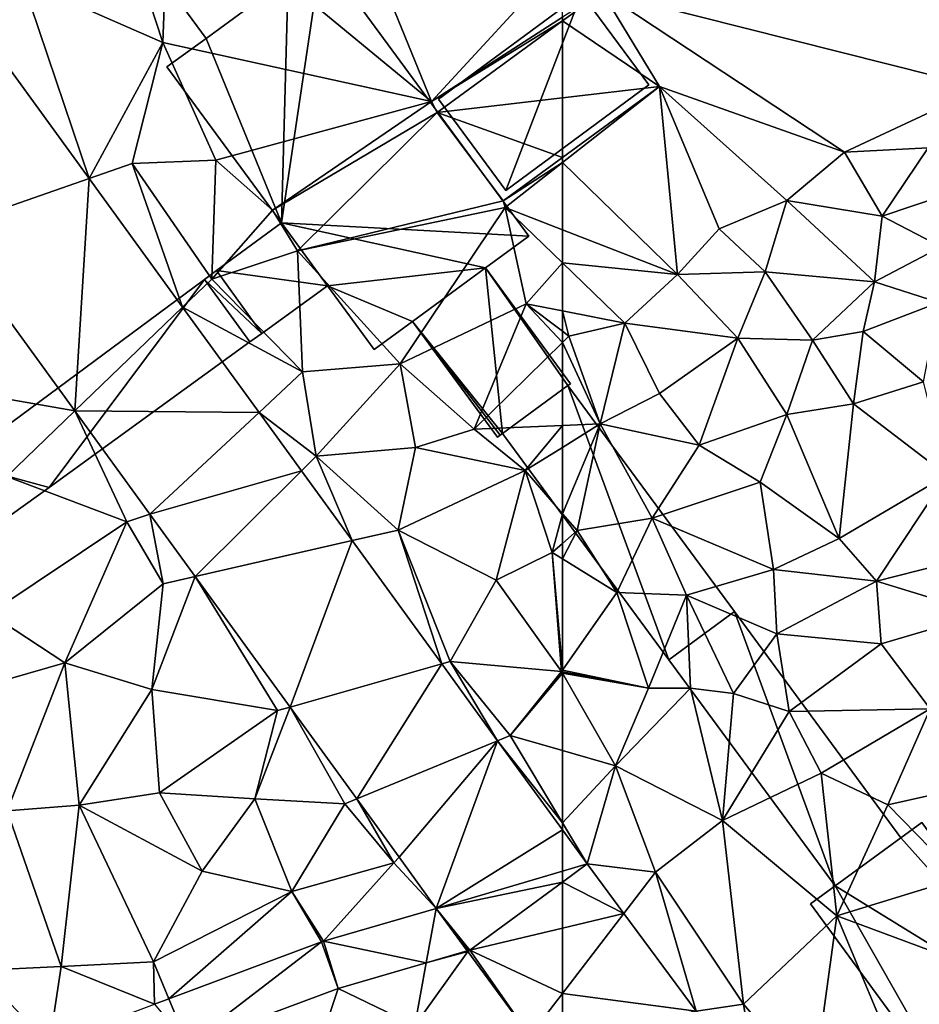
# Model space of a CAD drawing. Extents: x 2983 to 4000, y -3000 to -1995.
# Drawn here: x 3228 to 3264, y -2320 to -2280 of the extents above; entities that cross this region are included whole.
import ezdxf

# ---------------------------------------------------------------- set-up
doc = ezdxf.new("R2010")
doc.units = 0
doc.header["$MEASUREMENT"] = 0
for name, color, linetype in [('Bygninger_LOD3', 1, 'Continuous'), ('Terraen', 33, 'Continuous'), ('Terraen_vej', 33, 'Continuous')]:
    doc.layers.add(name, color=color, linetype=linetype)

# ---------------------------------------------------------------- blocks, each defined once
blk = doc.blocks.new('1km_6222_576_Flyttet_X-573000m_Y-6225000m_ACAD_1_FMEBLOCK45')
at = {"layer": 'Terraen_vej', "color": 251, "true_color": 0x555555}
for points in [[(37.415, 24.123, 1.779), (43.335, 26.183, 1.786), (38.215, 33.23, 1.741)], [(37.415, 24.123, 1.779), (42.758, 16.768, 1.804), (43.335, 26.183, 1.786)], [(42.758, 16.768, 1.804), (47.12, 20.972, 1.819), (43.335, 26.183, 1.786)], [(42.758, 16.768, 1.804), (50.217, 16.709, 1.847), (47.12, 20.972, 1.819)], [(50.217, 16.709, 1.847), (42.758, 16.768, 1.804), (45.792, 12.591, 1.819)], [(50.217, 16.709, 1.847), (45.792, 12.591, 1.819), (51.934, 14.345, 1.862)], [(47.633, 10.056, 1.828), (51.934, 14.345, 1.862), (45.792, 12.591, 1.819)], [(47.633, 10.056, 1.828), (53.991, 11.514, 1.88), (51.934, 14.345, 1.862)], [(51.47, 4.775, 1.846), (53.991, 11.514, 1.88), (47.633, 10.056, 1.828)], [(51.47, 4.775, 1.846), (57.616, 6.522, 1.912), (53.991, 11.514, 1.88)], [(54.175, 1.051, 1.859), (57.616, 6.522, 1.912), (51.47, 4.775, 1.846)], [(54.175, 1.051, 1.859), (59.876, 3.411, 1.932), (57.616, 6.522, 1.912)], [(59.876, 3.411, 1.932), (54.175, 1.051, 1.859), (55.886, -1.304, 1.867)], [(57.394, -3.38, 1.875), (59.876, 3.411, 1.932), (55.886, -1.304, 1.867)], [(57.394, -3.38, 1.875), (62.5, -0.2, 1.955), (59.876, 3.411, 1.932)], [(57.394, -3.38, 1.875), (62.5, -1.872, 1.949), (62.5, -0.2, 1.955)], [(57.394, -3.38, 1.875), (62.5, -2.313, 1.945), (62.5, -1.872, 1.949)], [(57.394, -3.38, 1.875), (58.755, -5.067, 1.876), (62.5, -2.313, 1.945)], [(58.755, -5.067, 1.876), (62.5, -4.18, 1.932), (62.5, -2.313, 1.945)], [(52.821, -4.71, 1.73), (56.989, -5.581, 1.833), (57.394, -3.38, 1.875)], [(57.394, -3.38, 1.875), (56.989, -5.581, 1.833), (58.643, -5.1, 1.875)], [(57.394, -3.38, 1.875), (58.69, -5.086, 1.875), (58.755, -5.067, 1.876)], [(57.394, -3.38, 1.875), (58.643, -5.1, 1.875), (58.69, -5.086, 1.875)], [(58.755, -5.067, 1.876), (62.5, -6.829, 1.945), (62.5, -4.18, 1.932)], [(52.75, -4.733, 1.728), (46.567, -7.046, 1.672), (47.337, -8.894, 1.672)], [(52.75, -4.733, 1.728), (47.337, -8.894, 1.672), (53.415, -6.62, 1.742)], [(52.75, -4.733, 1.728), (53.415, -6.62, 1.742), (52.821, -4.71, 1.73)], [(52.821, -4.71, 1.73), (53.415, -6.62, 1.742), (56.989, -5.581, 1.833)], [(58.69, -5.086, 1.875), (58.643, -5.1, 1.875), (58.653, -5.113, 1.875)], [(58.755, -5.067, 1.876), (58.667, -5.132, 1.875), (61.185, -8.541, 1.933)], [(58.755, -5.067, 1.876), (61.185, -8.541, 1.933), (62.5, -6.829, 1.945)], [(45.981, -7.266, 1.667), (47.337, -8.894, 1.672), (46.567, -7.046, 1.672)], [(61.185, -8.541, 1.933), (62.5, -8.346, 1.942), (62.5, -6.829, 1.945)]]:
    blk.add_polyline3d(points, close=True, dxfattribs=at)
blk = doc.blocks.new('1km_6222_576_Flyttet_X-573000m_Y-6225000m_ACAD_1_FMEBLOCK85')
at = {"layer": 'Terraen_vej', "color": 251, "true_color": 0x555555}
for points in [[(-61.5, -1.577, 1.963), (-62.5, -0.2, 1.955), (-62.5, -1.872, 1.949)], [(-60.013, -3.59, 1.968), (-61.5, -1.577, 1.963), (-62.5, -2.313, 1.945)], [(-62.5, -1.872, 1.949), (-62.5, -2.313, 1.945), (-61.5, -1.577, 1.963)], [(-62.5, -4.18, 1.932), (-60.013, -3.59, 1.968), (-62.5, -2.313, 1.945)], [(-57.092, -7.545, 1.978), (-60.013, -3.59, 1.968), (-62.5, -6.829, 1.945)], [(-62.5, -6.829, 1.945), (-60.013, -3.59, 1.968), (-62.5, -4.18, 1.932)], [(-62.5, -8.346, 1.942), (-57.092, -7.545, 1.978), (-62.5, -6.829, 1.945)]]:
    blk.add_polyline3d(points, close=True, dxfattribs=at)
blk = doc.blocks.new('1km_6222_576_Flyttet_X-573000m_Y-6225000m_ACAD_1_FMEBLOCK88')
at = {"layer": 'Terraen', "color": 9, "true_color": 0xbbbbbb}
for points in [[(57.197, 29.295, 3.04), (50.96, 44.6, 2.17), (46.57, 38.08, 1.73)], [(62.5, 35.072, 3.501), (50.96, 44.6, 2.17), (57.197, 29.295, 3.04)], [(46.57, 38.08, 1.73), (45.28, 34.88, 1.77), (46.32, 31.69, 1.72)], [(57.197, 29.295, 3.04), (46.57, 38.08, 1.73), (46.32, 31.69, 1.72)], [(40.64, 34.19, 1.68), (46.32, 31.69, 1.72), (45.28, 34.88, 1.77)], [(62.5, 35.072, 3.501), (57.197, 29.295, 3.04), (62.5, 32.71, 3.536)], [(43.335, 26.183, 1.786), (40.64, 34.19, 1.68), (38.215, 33.23, 1.741)], [(43.335, 26.183, 1.786), (46.32, 31.69, 1.72), (40.64, 34.19, 1.68)], [(62.5, 32.71, 3.536), (57.197, 29.295, 3.04), (62.5, 32.569, 4.016)], [(57.197, 29.295, 3.04), (57.43, 28.857, 5.055), (62.5, 32.569, 4.016)], [(62.5, 29.447, 4.129), (62.5, 32.569, 4.016), (57.43, 28.857, 5.055)], [(43.335, 26.183, 1.786), (45.08, 26.79, 1.75), (46.32, 31.69, 1.72)], [(46.32, 31.69, 1.72), (45.08, 26.79, 1.75), (48.47, 26.92, 1.9)], [(57.197, 29.295, 3.04), (46.32, 31.69, 1.72), (48.47, 26.92, 1.9)], [(57.197, 29.295, 3.04), (48.47, 26.92, 1.9), (50.76, 24.9, 1.92)], [(57.197, 29.295, 3.04), (50.76, 24.9, 1.92), (57.43, 28.857, 5.055)], [(62.5, 27.037, 4.445), (62.5, 29.447, 4.129), (57.43, 28.857, 5.055)], [(57.43, 28.857, 5.055), (50.76, 24.9, 1.92), (51.78, 23.25, 1.94)], [(60.1, 25.284, 5.077), (57.43, 28.857, 5.055), (51.78, 23.25, 1.94)], [(62.5, 27.037, 4.445), (57.43, 28.857, 5.055), (60.1, 25.284, 5.077)], [(43.335, 26.183, 1.786), (47.12, 20.972, 1.819), (45.08, 26.79, 1.75)], [(45.08, 26.79, 1.75), (48.3, 22.11, 1.81), (48.47, 26.92, 1.9)], [(47.12, 20.972, 1.819), (48.3, 22.11, 1.81), (45.08, 26.79, 1.75)], [(48.47, 26.92, 1.9), (48.3, 22.11, 1.81), (50.76, 24.9, 1.92)], [(62.5, 27.037, 4.445), (60.1, 25.284, 5.077), (62.5, 26.831, 3.369)], [(60.1, 25.284, 5.077), (60.178, 25.013, 3.344), (62.5, 26.831, 3.369)], [(62.5, 26.831, 3.369), (60.178, 25.013, 3.344), (62.5, 24.107, 3.06)], [(60.178, 25.013, 3.344), (60.1, 25.284, 5.077), (51.78, 23.25, 1.94)], [(50.76, 24.9, 1.92), (48.3, 22.11, 1.81), (51.78, 23.25, 1.94)], [(60.178, 25.013, 3.344), (51.78, 23.25, 1.94), (55.93, 18.68, 1.91)], [(60.178, 25.013, 3.344), (55.93, 18.68, 1.91), (61.03, 21.11, 2.57)], [(62.5, 22.767, 2.921), (60.178, 25.013, 3.344), (61.03, 21.11, 2.57)], [(62.5, 24.107, 3.06), (60.178, 25.013, 3.344), (62.5, 22.767, 2.921)], [(37.415, 24.123, 1.779), (36.26, 17.91, 1.7), (42.758, 16.768, 1.804)], [(51.98, 18.35, 1.86), (51.78, 23.25, 1.94), (48.3, 22.11, 1.81)], [(51.98, 18.35, 1.86), (55.93, 18.68, 1.91), (51.78, 23.25, 1.94)], [(62.5, 22.767, 2.921), (61.03, 21.11, 2.57), (62.5, 20.82, 2.53)], [(47.12, 20.972, 1.819), (51.98, 18.35, 1.86), (48.3, 22.11, 1.81)], [(47.12, 20.972, 1.819), (50.217, 16.709, 1.847), (51.98, 18.35, 1.86)], [(61.03, 21.11, 2.57), (55.93, 18.68, 1.91), (58.93, 16.03, 1.91)], [(62.5, 19.544, 2.497), (61.03, 21.11, 2.57), (58.93, 16.03, 1.91)], [(62.5, 19.544, 2.497), (62.5, 19.997, 2.545), (61.03, 21.11, 2.57)], [(62.5, 19.997, 2.545), (62.5, 20.82, 2.53), (61.03, 21.11, 2.57)], [(62.5, 16.177, 2.267), (62.5, 19.544, 2.497), (58.93, 16.03, 1.91)], [(50.217, 16.709, 1.847), (52.53, 14.94, 1.8), (51.98, 18.35, 1.86)], [(52.53, 14.94, 1.8), (55.93, 18.68, 1.91), (51.98, 18.35, 1.86)], [(52.53, 14.94, 1.8), (56.55, 15.28, 1.94), (55.93, 18.68, 1.91)], [(55.93, 18.68, 1.91), (56.55, 15.28, 1.94), (58.93, 16.03, 1.91)], [(42.758, 16.768, 1.804), (36.26, 17.91, 1.7), (40, 14.11, 1.74)], [(42.758, 16.768, 1.804), (40, 14.11, 1.74), (44.87, 12.27, 1.85)], [(42.758, 16.768, 1.804), (44.87, 12.27, 1.85), (45.792, 12.591, 1.819)], [(51.934, 14.345, 1.862), (52.53, 14.94, 1.8), (50.217, 16.709, 1.847)], [(58.93, 16.03, 1.91), (56.55, 15.28, 1.94), (60.99, 14.35, 2.62)], [(62.5, 16.177, 2.267), (58.93, 16.03, 1.91), (60.99, 14.35, 2.62)], [(62.5, 15.289, 2.521), (62.5, 16.177, 2.267), (60.99, 14.35, 2.62)], [(52.53, 14.94, 1.8), (55.85, 11.94, 1.88), (56.55, 15.28, 1.94)], [(56.55, 15.28, 1.94), (55.85, 11.94, 1.88), (60.99, 14.35, 2.62)], [(62.5, 12.603, 2.455), (62.5, 15.289, 2.521), (60.99, 14.35, 2.62)], [(53.991, 11.514, 1.88), (52.53, 14.94, 1.8), (51.934, 14.345, 1.862)], [(53.991, 11.514, 1.88), (55.85, 11.94, 1.88), (52.53, 14.94, 1.8)], [(44.87, 12.27, 1.85), (40, 14.11, 1.74), (39.31, 8.56, 1.67)], [(60.99, 14.35, 2.62), (55.85, 11.94, 1.88), (59.82, 9.91, 2)], [(60.99, 14.35, 2.62), (59.82, 9.91, 2), (62.08, 11.03, 2.01)], [(62.5, 12.603, 2.455), (60.99, 14.35, 2.62), (62.08, 11.03, 2.01)], [(45.792, 12.591, 1.819), (44.87, 12.27, 1.85), (46.34, 9.76, 1.87)], [(45.792, 12.591, 1.819), (46.34, 9.76, 1.87), (47.633, 10.056, 1.828)], [(62.5, 12.603, 2.455), (62.08, 11.03, 2.01), (62.5, 11.4, 2.168)], [(42.36, 6.56, 1.7), (44.87, 12.27, 1.85), (39.31, 8.56, 1.67)], [(42.36, 6.56, 1.7), (46.34, 9.76, 1.87), (44.87, 12.27, 1.85)], [(53.991, 11.514, 1.88), (57.616, 6.522, 1.912), (55.85, 11.94, 1.88)], [(57.96, 6.62, 1.83), (55.85, 11.94, 1.88), (57.616, 6.522, 1.912)], [(57.96, 6.62, 1.83), (59.82, 9.91, 2), (55.85, 11.94, 1.88)], [(62.5, 11.4, 2.168), (62.08, 11.03, 2.01), (62.5, 10.772, 2.121)], [(62.08, 11.03, 2.01), (59.82, 9.91, 2), (62.46, 6.21, 2.03)], [(62.5, 10.772, 2.121), (62.08, 11.03, 2.01), (62.5, 6.267, 2.042)], [(62.08, 11.03, 2.01), (62.46, 6.21, 2.03), (62.5, 6.267, 2.042)], [(47.633, 10.056, 1.828), (45.87, 5.48, 1.73), (50.96, 4.63, 1.85)], [(46.34, 9.76, 1.87), (45.87, 5.48, 1.73), (47.633, 10.056, 1.828)], [(51.47, 4.775, 1.846), (47.633, 10.056, 1.828), (50.96, 4.63, 1.85)], [(42.36, 6.56, 1.7), (45.87, 5.48, 1.73), (46.34, 9.76, 1.87)], [(57.96, 6.62, 1.83), (62.46, 6.21, 2.03), (59.82, 9.91, 2)], [(42.36, 6.56, 1.7), (39.31, 8.56, 1.67), (38.64, 5.5, 1.64)], [(42.36, 6.56, 1.7), (38.64, 5.5, 1.64), (40.02, 0.57, 1.65)], [(42.94, 0.8, 1.68), (42.36, 6.56, 1.7), (40.02, 0.57, 1.65)], [(42.94, 0.8, 1.68), (45.87, 5.48, 1.73), (42.36, 6.56, 1.7)], [(59.876, 3.411, 1.932), (57.96, 6.62, 1.83), (57.616, 6.522, 1.912)], [(57.96, 6.62, 1.83), (60.38, 3.62, 1.87), (62.46, 6.21, 2.03)], [(59.876, 3.411, 1.932), (60.38, 3.62, 1.87), (57.96, 6.62, 1.83)], [(62.5, 6.14, 2.03), (62.46, 6.21, 2.03), (60.38, 3.62, 1.87)], [(62.5, 3.009, 1.954), (62.5, 6.14, 2.03), (60.38, 3.62, 1.87)], [(62.5, 6.202, 2.031), (62.5, 6.267, 2.042), (62.46, 6.21, 2.03)], [(62.5, 6.14, 2.03), (62.5, 6.202, 2.031), (62.46, 6.21, 2.03)], [(42.94, 0.8, 1.68), (46.19, 1.3, 1.7), (45.87, 5.48, 1.73)], [(46.19, 1.3, 1.7), (50.96, 4.63, 1.85), (45.87, 5.48, 1.73)], [(50.04, 1.05, 1.72), (50.96, 4.63, 1.85), (46.19, 1.3, 1.7)], [(51.47, 4.775, 1.846), (50.04, 1.05, 1.72), (53.69, 0.85, 1.85)], [(51.47, 4.775, 1.846), (50.96, 4.63, 1.85), (50.04, 1.05, 1.72)], [(51.47, 4.775, 1.846), (53.69, 0.85, 1.85), (54.175, 1.051, 1.859)], [(59.876, 3.411, 1.932), (62.5, 0.089, 1.933), (60.38, 3.62, 1.87)], [(62.5, 0.089, 1.933), (62.5, 3.009, 1.954), (60.38, 3.62, 1.87)], [(62.5, -0.2, 1.955), (62.5, 0.089, 1.933), (59.876, 3.411, 1.932)], [(42.94, 0.8, 1.68), (47.92, -1.88, 1.7), (46.19, 1.3, 1.7)], [(50.04, 1.05, 1.72), (46.19, 1.3, 1.7), (47.92, -1.88, 1.7)], [(42.94, 0.8, 1.68), (40.02, 0.57, 1.65), (42.2, -5.74, 1.63)], [(45.94, -5.54, 1.67), (42.94, 0.8, 1.68), (42.2, -5.74, 1.63)], [(45.94, -5.54, 1.67), (47.92, -1.88, 1.7), (42.94, 0.8, 1.68)], [(50.04, 1.05, 1.72), (47.92, -1.88, 1.7), (51.54, -2.7, 1.7)], [(50.04, 1.05, 1.72), (51.54, -2.7, 1.7), (53.69, 0.85, 1.85)], [(55.68, -1.53, 1.87), (53.69, 0.85, 1.85), (51.54, -2.7, 1.7)], [(54.175, 1.051, 1.859), (53.69, 0.85, 1.85), (55.68, -1.53, 1.87)], [(54.175, 1.051, 1.859), (55.68, -1.53, 1.87), (55.886, -1.304, 1.867)], [(40.02, 0.57, 1.65), (38.81, -5.9, 1.62), (42.2, -5.74, 1.63)], [(55.68, -1.53, 1.87), (51.54, -2.7, 1.7), (52.821, -4.71, 1.73)], [(57.394, -3.38, 1.875), (55.68, -1.53, 1.87), (52.821, -4.71, 1.73)], [(55.886, -1.304, 1.867), (55.68, -1.53, 1.87), (57.394, -3.38, 1.875)], [(45.94, -5.54, 1.67), (51.54, -2.7, 1.7), (47.92, -1.88, 1.7)], [(46.567, -7.046, 1.672), (51.54, -2.7, 1.7), (45.94, -5.54, 1.67)], [(46.567, -7.046, 1.672), (52.75, -4.733, 1.728), (51.54, -2.7, 1.7)], [(52.75, -4.733, 1.728), (52.821, -4.71, 1.73), (51.54, -2.7, 1.7)], [(58.667, -5.132, 1.875), (56.52, -8.13, 1.82), (61.185, -8.541, 1.933)], [(58.667, -5.132, 1.875), (56.989, -5.581, 1.833), (56.52, -8.13, 1.82)], [(58.653, -5.113, 1.875), (58.643, -5.1, 1.875), (56.989, -5.581, 1.833)], [(58.667, -5.132, 1.875), (58.653, -5.113, 1.875), (56.989, -5.581, 1.833)], [(58.667, -5.132, 1.875), (58.69, -5.086, 1.875), (58.653, -5.113, 1.875)], [(58.667, -5.132, 1.875), (58.755, -5.067, 1.876), (58.69, -5.086, 1.875)], [(45.981, -7.266, 1.667), (45.94, -5.54, 1.67), (42.2, -5.74, 1.63)], [(45.981, -7.266, 1.667), (46.567, -7.046, 1.672), (45.94, -5.54, 1.67)], [(53.415, -6.62, 1.742), (56.52, -8.13, 1.82), (56.989, -5.581, 1.833)], [(41.731, -8.856, 1.629), (42.2, -5.74, 1.63), (38.81, -5.9, 1.62)], [(41.731, -8.856, 1.629), (45.981, -7.266, 1.667), (42.2, -5.74, 1.63)], [(53.415, -6.62, 1.742), (47.337, -8.894, 1.672), (52.43, -9.58, 1.71)], [(53.415, -6.62, 1.742), (52.43, -9.58, 1.71), (56.52, -8.13, 1.82)]]:
    blk.add_polyline3d(points, close=True, dxfattribs=at)
blk = doc.blocks.new('1km_6222_576_Flyttet_X-573000m_Y-6225000m_ACAD_1_FMEBLOCK92')
at = {"layer": 'Terraen', "color": 9, "true_color": 0xbbbbbb}
for points in [[(-60.893, 33.745, 3.686), (-45.51, 29.86, 2.4), (-58.52, 54.64, 2.15)], [(-58.573, 29.904, 3.412), (-60.893, 33.745, 3.686), (-62.5, 32.569, 4.016)], [(-62.5, 32.71, 3.536), (-62.5, 32.569, 4.016), (-60.893, 33.745, 3.686)], [(-60.893, 33.745, 3.686), (-51.08, 27.25, 2.21), (-45.51, 29.86, 2.4)], [(-60.893, 33.745, 3.686), (-58.573, 29.904, 3.412), (-51.08, 27.25, 2.21)], [(-62.5, 29.447, 4.129), (-58.573, 29.904, 3.412), (-62.5, 32.569, 4.016)], [(-62.5, 27.037, 4.445), (-58.573, 29.904, 3.412), (-62.5, 29.447, 4.129)], [(-62.5, 27.037, 4.445), (-62.5, 26.831, 3.369), (-58.573, 29.904, 3.412)], [(-62.5, 26.831, 3.369), (-57.84, 22.29, 2.49), (-58.573, 29.904, 3.412)], [(-58.573, 29.904, 3.412), (-53.41, 25.29, 2.29), (-51.08, 27.25, 2.21)], [(-58.573, 29.904, 3.412), (-56.16, 24.14, 2.48), (-53.41, 25.29, 2.29)], [(-58.573, 29.904, 3.412), (-57.84, 22.29, 2.49), (-56.16, 24.14, 2.48)], [(-51.08, 27.25, 2.21), (-47.69, 27.42, 2.35), (-45.51, 29.86, 2.4)], [(-53.41, 25.29, 2.29), (-49.56, 24.66, 2.29), (-51.08, 27.25, 2.21)], [(-51.08, 27.25, 2.21), (-49.56, 24.66, 2.29), (-47.69, 27.42, 2.35)], [(-47.69, 27.42, 2.35), (-49.56, 24.66, 2.29), (-45.75, 25.94, 2.55)], [(-62.5, 26.831, 3.369), (-62.5, 24.107, 3.06), (-57.84, 22.29, 2.49)], [(-45.75, 25.94, 2.55), (-49.56, 24.66, 2.29), (-47.16, 23.42, 2.77)], [(-54.29, 22.4, 2.38), (-53.41, 25.29, 2.29), (-56.16, 24.14, 2.48)], [(-54.29, 22.4, 2.38), (-49.86, 22, 2.4), (-53.41, 25.29, 2.29)], [(-53.41, 25.29, 2.29), (-49.86, 22, 2.4), (-49.56, 24.66, 2.29)], [(-47.16, 23.42, 2.77), (-49.56, 24.66, 2.29), (-49.86, 22, 2.4)], [(-62.5, 24.107, 3.06), (-62.5, 22.767, 2.921), (-57.84, 22.29, 2.49)], [(-54.29, 22.4, 2.38), (-56.16, 24.14, 2.48), (-57.84, 22.29, 2.49)], [(-47.16, 23.42, 2.77), (-49.86, 22, 2.4), (-47.26, 21.16, 2.35)], [(-62.5, 22.767, 2.921), (-62.5, 20.82, 2.53), (-59.97, 20.32, 2.46)], [(-62.5, 22.767, 2.921), (-59.97, 20.32, 2.46), (-57.84, 22.29, 2.49)], [(-54.29, 22.4, 2.38), (-57.84, 22.29, 2.49), (-55.4, 19.72, 2.47)], [(-54.29, 22.4, 2.38), (-55.4, 19.72, 2.47), (-52.37, 19.63, 2.56)], [(-54.29, 22.4, 2.38), (-52.37, 19.63, 2.56), (-49.86, 22, 2.4)], [(-59.97, 20.32, 2.46), (-55.4, 19.72, 2.47), (-57.84, 22.29, 2.49)], [(-50.32, 19.98, 3.06), (-49.86, 22, 2.4), (-52.37, 19.63, 2.56)], [(-50.32, 19.98, 3.06), (-47.26, 21.16, 2.35), (-49.86, 22, 2.4)], [(-50.32, 19.98, 3.06), (-47.88, 17.95, 2.46), (-47.26, 21.16, 2.35)], [(-62.5, 19.997, 2.545), (-62.24, 19.8, 2.54), (-62.5, 20.82, 2.53)], [(-62.24, 19.8, 2.54), (-59.97, 20.32, 2.46), (-62.5, 20.82, 2.53)], [(-62.5, 19.544, 2.497), (-62.24, 19.8, 2.54), (-62.5, 19.997, 2.545)], [(-60.97, 16.24, 2.42), (-59.97, 20.32, 2.46), (-62.24, 19.8, 2.54)], [(-60.97, 16.24, 2.42), (-58.57, 17.47, 2.56), (-59.97, 20.32, 2.46)], [(-58.57, 17.47, 2.56), (-55.4, 19.72, 2.47), (-59.97, 20.32, 2.46)], [(-50.32, 19.98, 3.06), (-52.37, 19.63, 2.56), (-50.72, 17.05, 2.48)], [(-50.32, 19.98, 3.06), (-50.72, 17.05, 2.48), (-47.88, 17.95, 2.46)], [(-60.97, 16.24, 2.42), (-62.24, 19.8, 2.54), (-62.5, 19.544, 2.497)], [(-62.5, 16.177, 2.267), (-60.97, 16.24, 2.42), (-62.5, 19.544, 2.497)], [(-58.57, 17.47, 2.56), (-56.96, 15.38, 2.44), (-55.4, 19.72, 2.47)], [(-53.42, 16.62, 2.54), (-55.4, 19.72, 2.47), (-56.96, 15.38, 2.44)], [(-53.42, 16.62, 2.54), (-52.37, 19.63, 2.56), (-55.4, 19.72, 2.47)], [(-53.42, 16.62, 2.54), (-50.72, 17.05, 2.48), (-52.37, 19.63, 2.56)], [(-50.72, 17.05, 2.48), (-46.93, 14.17, 2.47), (-47.88, 17.95, 2.46)], [(-60.97, 16.24, 2.42), (-56.96, 15.38, 2.44), (-58.57, 17.47, 2.56)], [(-51.29, 11.6, 2.46), (-50.72, 17.05, 2.48), (-53.42, 16.62, 2.54)], [(-51.29, 11.6, 2.46), (-46.93, 14.17, 2.47), (-50.72, 17.05, 2.48)], [(-53.42, 16.62, 2.54), (-56.96, 15.38, 2.44), (-54.49, 13.88, 2.46)], [(-51.29, 11.6, 2.46), (-53.42, 16.62, 2.54), (-54.49, 13.88, 2.46)], [(-62.5, 12.603, 2.455), (-61.91, 11.92, 2.39), (-60.97, 16.24, 2.42)], [(-62.5, 12.603, 2.455), (-60.97, 16.24, 2.42), (-62.5, 15.289, 2.521)], [(-62.5, 15.289, 2.521), (-60.97, 16.24, 2.42), (-62.5, 16.177, 2.267)], [(-58.87, 12.42, 2.54), (-60.97, 16.24, 2.42), (-61.91, 11.92, 2.39)], [(-58.87, 12.42, 2.54), (-56.96, 15.38, 2.44), (-60.97, 16.24, 2.42)], [(-58.87, 12.42, 2.54), (-54.49, 13.88, 2.46), (-56.96, 15.38, 2.44)], [(-51.29, 11.6, 2.46), (-49.78, 9.87, 2.44), (-46.93, 14.17, 2.47)], [(-46.93, 14.17, 2.47), (-49.78, 9.87, 2.44), (-46.38, 10.74, 2.38)], [(-53.96, 10.34, 2.54), (-54.49, 13.88, 2.46), (-58.87, 12.42, 2.54)], [(-53.96, 10.34, 2.54), (-51.29, 11.6, 2.46), (-54.49, 13.88, 2.46)], [(-62.5, 12.603, 2.455), (-62.5, 11.4, 2.168), (-61.91, 11.92, 2.39)], [(-58.87, 12.42, 2.54), (-61.91, 11.92, 2.39), (-60.3, 9.42, 2.7)], [(-58.87, 12.42, 2.54), (-60.3, 9.42, 2.7), (-57.47, 9.31, 2.56)], [(-53.96, 10.34, 2.54), (-58.87, 12.42, 2.54), (-57.47, 9.31, 2.56)], [(-62.5, 11.4, 2.168), (-62.5, 10.772, 2.121), (-61.91, 11.92, 2.39)], [(-62.5, 10.772, 2.121), (-60.3, 9.42, 2.7), (-61.91, 11.92, 2.39)], [(-53.96, 10.34, 2.54), (-49.78, 9.87, 2.44), (-51.29, 11.6, 2.46)], [(-62.5, 10.772, 2.121), (-62.5, 6.267, 2.042), (-60.3, 9.42, 2.7)], [(-45.47, 8.55, 2.33), (-46.38, 10.74, 2.38), (-49.78, 9.87, 2.44)], [(-53.82, 7.74, 2.56), (-53.96, 10.34, 2.54), (-57.47, 9.31, 2.56)], [(-53.82, 7.74, 2.56), (-49.78, 9.87, 2.44), (-53.96, 10.34, 2.54)], [(-53.82, 7.74, 2.56), (-49.6, 7.33, 2.18), (-49.78, 9.87, 2.44)], [(-45.47, 8.55, 2.33), (-49.78, 9.87, 2.44), (-49.6, 7.33, 2.18)], [(-59.02, 5.54, 2.09), (-60.3, 9.42, 2.7), (-62.5, 6.267, 2.042)], [(-57.47, 9.31, 2.56), (-60.3, 9.42, 2.7), (-59.02, 5.54, 2.09)], [(-57.47, 9.31, 2.56), (-59.02, 5.54, 2.09), (-57.31, 5.54, 2.78)], [(-55.58, 5.32, 2.55), (-53.82, 7.74, 2.56), (-57.47, 9.31, 2.56)], [(-55.58, 5.32, 2.55), (-57.47, 9.31, 2.56), (-57.31, 5.54, 2.78)], [(-47.61, 4.7, 2.19), (-45.47, 8.55, 2.33), (-49.6, 7.33, 2.18)], [(-53.32, 4.59, 2.16), (-53.82, 7.74, 2.56), (-55.58, 5.32, 2.55)], [(-53.32, 4.59, 2.16), (-49.6, 7.33, 2.18), (-53.82, 7.74, 2.56)], [(-53.32, 4.59, 2.16), (-47.61, 4.7, 2.19), (-49.6, 7.33, 2.18)], [(-62.5, 6.202, 2.031), (-59.02, 5.54, 2.09), (-62.5, 6.267, 2.042)], [(-62.5, 6.14, 2.03), (-59.02, 5.54, 2.09), (-62.5, 6.202, 2.031)], [(-62.5, 3.009, 1.954), (-60.35, 2.39, 2.04), (-62.5, 6.14, 2.03)], [(-62.5, 6.14, 2.03), (-60.35, 2.39, 2.04), (-59.02, 5.54, 2.09)], [(-60.35, 2.39, 2.04), (-57.31, 5.54, 2.78), (-59.02, 5.54, 2.09)], [(-60.35, 2.39, 2.04), (-56.02, 0.18, 2.08), (-57.31, 5.54, 2.78)], [(-55.58, 5.32, 2.55), (-57.31, 5.54, 2.78), (-56.02, 0.18, 2.08)], [(-53.32, 4.59, 2.16), (-55.58, 5.32, 2.55), (-56.02, 0.18, 2.08)], [(-52.03, 2.09, 2.08), (-53.32, 4.59, 2.16), (-56.02, 0.18, 2.08)], [(-52.03, 2.09, 2.08), (-47.61, 4.7, 2.19), (-53.32, 4.59, 2.16)], [(-49.33, 0.81, 2.2), (-47.61, 4.7, 2.19), (-52.03, 2.09, 2.08)], [(-45.95, 1.57, 2.61), (-47.61, 4.7, 2.19), (-49.33, 0.81, 2.2)], [(-62.5, 0.089, 1.933), (-60.35, 2.39, 2.04), (-62.5, 3.009, 1.954)], [(-62.5, 0.089, 1.933), (-61.5, -1.577, 1.963), (-60.35, 2.39, 2.04)], [(-58.73, -1.92, 2), (-60.35, 2.39, 2.04), (-61.5, -1.577, 1.963)], [(-58.73, -1.92, 2), (-56.02, 0.18, 2.08), (-60.35, 2.39, 2.04)], [(-52.03, 2.09, 2.08), (-56.02, 0.18, 2.08), (-51.39, -3.68, 2.26)], [(-49.33, 0.81, 2.2), (-52.03, 2.09, 2.08), (-51.39, -3.68, 2.26)], [(-46.42, -2.16, 2.92), (-45.95, 1.57, 2.61), (-49.33, 0.81, 2.2)], [(-46.42, -2.16, 2.92), (-49.33, 0.81, 2.2), (-51.39, -3.68, 2.26)], [(-62.5, 0.089, 1.933), (-62.5, -0.2, 1.955), (-61.5, -1.577, 1.963)], [(-58.73, -1.92, 2), (-55.17, -7.26, 2), (-56.02, 0.18, 2.08)], [(-56.02, 0.18, 2.08), (-55.17, -7.26, 2), (-51.39, -3.68, 2.26)], [(-60.013, -3.59, 1.968), (-58.73, -1.92, 2), (-61.5, -1.577, 1.963)], [(-57.092, -7.545, 1.978), (-58.73, -1.92, 2), (-60.013, -3.59, 1.968)], [(-57.092, -7.545, 1.978), (-55.17, -7.26, 2), (-58.73, -1.92, 2)], [(-44.3, -6.32, 2.8), (-46.42, -2.16, 2.92), (-51.39, -3.68, 2.26)], [(-51.39, -3.68, 2.26), (-55.17, -7.26, 2), (-52.34, -10.58, 2.06)], [(-51.39, -3.68, 2.26), (-52.34, -10.58, 2.06), (-48.84, -9.78, 2.05)], [(-44.3, -6.32, 2.8), (-51.39, -3.68, 2.26), (-48.84, -9.78, 2.05)], [(-57.092, -7.545, 1.978), (-54.575, -10.952, 1.986), (-55.17, -7.26, 2)], [(-54.575, -10.952, 1.986), (-52.34, -10.58, 2.06), (-55.17, -7.26, 2)]]:
    blk.add_polyline3d(points, close=True, dxfattribs=at)
blk = doc.blocks.new('building_183126')
at = {"layer": 'Bygninger_LOD3', "color": 1}
for points in [[(-4.26, -0.285, 4.26), (1.53, 3.985, 4.26), (4.26, 0.285, 4.26), (-1.53, -3.985, 4.26)], [(-1.53, -3.985, 3.4), (-4.26, -0.285, 3.36), (1.53, 3.985, 3.22)], [(-4.26, -0.285, 3.36), (-4.26, -0.285, 4.26), (1.53, 3.985, 4.26), (1.53, 3.985, 3.22)], [(4.26, 0.285, 3.15), (-1.53, -3.985, 3.4), (1.53, 3.985, 3.22)], [(4.26, 0.285, 3.15), (1.53, 3.985, 3.22), (1.53, 3.985, 4.26), (4.26, 0.285, 4.26)], [(-1.53, -3.985, 4.26), (-1.53, -3.985, 3.4), (4.26, 0.285, 3.15), (4.26, 0.285, 4.26)], [(-4.26, -0.285, 4.26), (-4.26, -0.285, 3.36), (-1.53, -3.985, 3.4), (-1.53, -3.985, 4.26)]]:
    blk.add_3dface(points, dxfattribs=at)
blk = doc.blocks.new('building_3481')
at = {"layer": 'Bygninger_LOD3', "color": 1}
for points in [[(42.095, 29.275, 1.67), (43.725, 40.165, 3.74), (52.115, 28.725, 2.48)], [(42.095, 29.275, 1.67), (42.375, 39.175, 3.3), (43.725, 40.165, 3.74)], [(42.375, 39.175, 18.91), (43.725, 40.165, 18.91), (42.095, 29.275, 18.91)], [(43.725, 40.165, 18.91), (52.115, 28.725, 18.91), (42.095, 29.275, 18.91)], [(43.725, 40.165, 3.74), (43.725, 40.165, 18.91), (52.115, 28.725, 18.91), (52.115, 28.725, 2.48)], [(39.045, 36.735, 1.75), (39.045, 36.735, 18.91), (42.375, 39.175, 18.91), (42.375, 39.175, 3.3)], [(42.095, 29.275, 1.67), (39.045, 36.735, 1.75), (42.375, 39.175, 3.3)], [(42.375, 39.175, 18.91), (42.095, 29.275, 18.91), (39.045, 36.735, 18.91)], [(37.465, 35.585, 1.59), (37.465, 35.585, 18.91), (39.045, 36.735, 18.91), (39.045, 36.735, 1.75)], [(42.095, 29.275, 1.67), (37.465, 35.585, 1.59), (39.045, 36.735, 1.75)], [(42.095, 29.275, 18.91), (37.465, 35.585, 18.91), (39.045, 36.735, 18.91)], [(37.465, 35.585, 1.59), (42.095, 29.275, 1.67), (42.095, 29.275, 15)], [(42.095, 29.275, 15), (42.095, 29.275, 18.91), (37.465, 35.585, 18.91)], [(37.465, 35.585, 1.59), (42.095, 29.275, 15), (37.465, 35.585, 18.91)], [(43.965, 26.725, 1.73), (39.465, 27.335, 1.6), (42.095, 29.275, 1.67)], [(39.465, 27.335, 15.03), (42.095, 29.275, 15), (43.965, 26.725, 15.01)], [(39.465, 27.335, 1.6), (39.465, 27.335, 15.03), (42.095, 29.275, 15), (42.095, 29.275, 1.67)], [(42.095, 29.275, 1.67), (52.115, 28.725, 2.48), (50.355, 27.445, 2.45)], [(52.115, 28.725, 18.91), (50.355, 27.445, 18.91), (42.095, 29.275, 18.91)], [(50.355, 27.445, 18.91), (43.965, 26.725, 18.91), (42.095, 29.275, 18.91)], [(42.095, 29.275, 15), (43.965, 26.725, 15.01), (43.965, 26.725, 18.91), (42.095, 29.275, 18.91)], [(43.965, 26.725, 1.73), (42.095, 29.275, 1.67), (50.355, 27.445, 2.45)], [(50.355, 27.445, 5.28), (52.115, 28.725, 2.48), (52.115, 28.725, 18.91)], [(50.355, 27.445, 5.28), (52.115, 28.725, 18.91), (50.355, 27.445, 18.91)], [(50.355, 27.445, 2.45), (52.115, 28.725, 2.48), (50.355, 27.445, 5.28)], [(38.985, 26.975, 1.53), (38.985, 26.975, 15.04), (39.465, 27.335, 15.03), (39.465, 27.335, 1.6)], [(38.985, 26.975, 15.04), (39.465, 27.335, 15.03), (41.305, 24.795, 15.04)], [(41.305, 24.795, 1.59), (38.985, 26.975, 1.53), (39.465, 27.335, 1.6)], [(39.465, 27.335, 15.03), (43.965, 26.725, 15.01), (41.305, 24.795, 15.04)], [(41.305, 24.795, 1.59), (39.465, 27.335, 1.6), (43.965, 26.725, 1.73)], [(47.405, 25.275, 1.9), (43.965, 26.725, 1.73), (50.355, 27.445, 2.45)], [(50.355, 27.445, 18.91), (47.405, 25.275, 18.91), (43.965, 26.725, 18.91)], [(51.045, 20.735, 5.28), (47.405, 25.275, 5.28), (50.355, 27.445, 5.28)], [(50.355, 27.445, 18.91), (47.405, 25.275, 18.91), (47.405, 25.275, 5.28), (50.355, 27.445, 5.28)], [(47.405, 25.275, 1.9), (50.355, 27.445, 2.45), (51.045, 20.735, 1.87)], [(50.355, 27.445, 2.45), (53.795, 22.755, 2.26), (53.695, 22.685, 2.26)], [(51.045, 20.735, 1.87), (50.355, 27.445, 2.45), (53.695, 22.685, 2.26)], [(50.355, 27.445, 2.45), (50.355, 27.445, 5.28), (53.795, 22.755, 5.28), (53.795, 22.755, 2.26)], [(53.695, 22.685, 5.28), (51.045, 20.735, 5.28), (50.355, 27.445, 5.28)], [(53.695, 22.685, 5.28), (50.355, 27.445, 5.28), (53.795, 22.755, 5.28)], [(28.965, 19.565, 1.44), (28.965, 19.565, 15.16), (38.985, 26.975, 15.04), (38.985, 26.975, 1.53)], [(28.965, 19.565, 15.16), (38.985, 26.975, 15.04), (32.695, 18.555, 15.14)], [(32.695, 18.555, 1.57), (28.965, 19.565, 1.44), (38.985, 26.975, 1.53)], [(32.695, 18.555, 15.14), (38.985, 26.975, 15.04), (40.815, 24.445, 15.04)], [(40.815, 24.445, 1.57), (32.695, 18.555, 1.57), (38.985, 26.975, 1.53)], [(40.815, 24.445, 1.57), (38.985, 26.975, 1.53), (41.305, 24.795, 1.59)], [(38.985, 26.975, 15.04), (41.305, 24.795, 15.04), (40.815, 24.445, 15.04)], [(41.305, 24.795, 15.04), (41.305, 24.795, 1.59), (43.965, 26.725, 1.73), (43.965, 26.725, 15.01)], [(45.855, 24.145, 1.69), (43.965, 26.725, 1.73), (47.405, 25.275, 1.9)], [(47.405, 25.275, 18.91), (45.855, 24.145, 18.91), (43.965, 26.725, 18.91)], [(43.965, 26.725, 15.01), (43.965, 26.725, 1.73), (45.855, 24.145, 1.69)], [(45.855, 24.145, 18.91), (43.965, 26.725, 15.01), (45.855, 24.145, 1.69)], [(43.965, 26.725, 18.91), (43.965, 26.725, 15.01), (45.855, 24.145, 18.91)], [(47.405, 25.275, 5.28), (45.855, 24.145, 18.91), (45.855, 24.145, 1.69)], [(47.405, 25.275, 5.28), (45.855, 24.145, 1.69), (47.405, 25.275, 1.9)], [(47.405, 25.275, 18.91), (45.855, 24.145, 18.91), (47.405, 25.275, 5.28)], [(50.955, 20.665, 5.28), (47.405, 25.275, 5.28), (51.045, 20.735, 5.28)], [(50.845, 20.585, 5.28), (47.405, 25.275, 5.28), (50.955, 20.665, 5.28)], [(50.955, 20.665, 1.86), (47.405, 25.275, 1.9), (51.045, 20.735, 1.87)], [(47.405, 25.275, 1.9), (50.845, 20.585, 1.84), (50.845, 20.585, 5.28), (47.405, 25.275, 5.28)], [(50.845, 20.585, 1.84), (47.405, 25.275, 1.9), (50.955, 20.665, 1.86)], [(40.815, 24.445, 15.04), (40.815, 24.445, 1.57), (41.305, 24.795, 1.59), (41.305, 24.795, 15.04)], [(32.695, 18.555, 15.14), (32.695, 18.555, 1.57), (40.815, 24.445, 1.57), (40.815, 24.445, 15.04)], [(53.795, 22.755, 2.26), (53.795, 22.755, 5.28), (53.695, 22.685, 5.28), (53.695, 22.685, 2.26)], [(51.045, 20.735, 5.28), (51.045, 20.735, 1.87), (53.695, 22.685, 2.26), (53.695, 22.685, 5.28)], [(50.845, 20.585, 1.84), (50.955, 20.665, 1.86), (50.955, 20.665, 5.28), (50.845, 20.585, 5.28)], [(50.955, 20.665, 5.28), (50.955, 20.665, 1.86), (51.045, 20.735, 1.87), (51.045, 20.735, 5.28)], [(28.965, 19.565, 15.16), (32.695, 18.555, 15.14), (18.325, 8.235, 15.32)], [(32.695, 18.555, 1.57), (18.325, 8.235, 1.31), (28.965, 19.565, 1.44)], [(18.325, 8.235, 7.44), (18.325, 8.235, 1.31), (32.695, 18.555, 1.57)], [(32.695, 18.555, 15.14), (18.325, 8.235, 7.44), (32.695, 18.555, 1.57)], [(18.325, 8.235, 15.32), (18.325, 8.235, 7.44), (32.695, 18.555, 15.14)]]:
    blk.add_3dface(points, dxfattribs=at)
blk = doc.blocks.new('building_89043')
at = {"layer": 'Bygninger_LOD3', "color": 1}
for points in [[(-3.39, 7.575, 14.55), (-2.54, 8.195, 14.55), (3.77, -0.425, 14.55)], [(-3.39, 7.575, 2.19), (-2.54, 8.195, 2.21), (3.77, -0.425, 2.35)], [(-3.39, 7.575, 2.19), (-3.39, 7.575, 14.55), (-2.54, 8.195, 14.55), (-2.54, 8.195, 2.21)], [(3.77, -0.425, 8.87), (3.77, -0.425, 2.35), (-2.54, 8.195, 2.21)], [(3.77, -0.425, 8.87), (-2.54, 8.195, 2.21), (-2.54, 8.195, 14.55)], [(3.77, -0.425, 14.55), (3.77, -0.425, 8.87), (-2.54, 8.195, 14.55)], [(-6.05, 5.625, 14.55), (-3.39, 7.575, 14.55), (3.77, -0.425, 14.55)], [(-6.05, 5.625, 1.98), (-3.39, 7.575, 2.19), (3.77, -0.425, 2.35)], [(-6.05, 5.625, 1.98), (-6.05, 5.625, 14.55), (-3.39, 7.575, 14.55), (-3.39, 7.575, 2.19)], [(-7.05, 4.895, 14.55), (-6.05, 5.625, 14.55), (-0.73, -3.725, 14.55)], [(-6.05, 5.625, 1.98), (-7.05, 4.895, 1.9), (-7.05, 4.895, 14.55), (-6.05, 5.625, 14.55)], [(-0.73, -3.725, 1.58), (-7.05, 4.895, 1.9), (-6.05, 5.625, 1.98)], [(-6.05, 5.625, 14.55), (3.77, -0.425, 14.55), (-0.73, -3.725, 14.55)], [(-0.73, -3.725, 1.58), (-6.05, 5.625, 1.98), (3.77, -0.425, 2.35)], [(-7.05, 4.895, 1.9), (-0.73, -3.725, 1.58), (-0.73, -3.725, 8.87)], [(-7.05, 4.895, 14.55), (-7.05, 4.895, 1.9), (-0.73, -3.725, 8.87)], [(-0.73, -3.725, 14.55), (-7.05, 4.895, 14.55), (-0.73, -3.725, 8.87)], [(6.08, -5.605, 8.87), (-0.73, -3.725, 8.87), (3.77, -0.425, 8.87)], [(-0.73, -3.725, 1.58), (3.77, -0.425, 2.35), (6.08, -5.605, 2.08)], [(-0.73, -3.725, 8.87), (3.77, -0.425, 8.87), (3.77, -0.425, 14.55), (-0.73, -3.725, 14.55)], [(6.08, -5.605, 8.87), (3.77, -0.425, 8.87), (7.05, -4.895, 8.87)], [(3.77, -0.425, 2.35), (7.05, -4.895, 2.19), (6.08, -5.605, 2.08)], [(3.77, -0.425, 2.35), (3.77, -0.425, 8.87), (7.05, -4.895, 8.87), (7.05, -4.895, 2.19)], [(3.24, -7.695, 1.99), (-0.73, -3.725, 1.58), (6.08, -5.605, 2.08)], [(3.24, -7.695, 8.87), (-0.73, -3.725, 8.87), (6.08, -5.605, 8.87)], [(2.55, -8.195, 8.87), (-0.73, -3.725, 8.87), (3.24, -7.695, 8.87)], [(-0.73, -3.725, 8.87), (-0.73, -3.725, 1.58), (2.55, -8.195, 1.97), (2.55, -8.195, 8.87)], [(2.55, -8.195, 1.97), (-0.73, -3.725, 1.58), (3.24, -7.695, 1.99)], [(7.05, -4.895, 8.87), (6.08, -5.605, 8.87), (6.08, -5.605, 2.08), (7.05, -4.895, 2.19)], [(3.24, -7.695, 8.87), (3.24, -7.695, 1.99), (6.08, -5.605, 2.08), (6.08, -5.605, 8.87)], [(2.55, -8.195, 8.87), (2.55, -8.195, 1.97), (3.24, -7.695, 1.99), (3.24, -7.695, 8.87)]]:
    blk.add_3dface(points, dxfattribs=at)
blk = doc.blocks.new('building_83011')
at = {"layer": 'Bygninger_LOD3', "color": 1}
for points in [[(-8.065, 8.185, 1.87), (-8.065, 8.185, 5.28), (-5.415, 10.135, 5.28), (-5.415, 10.135, 2.26)], [(-8.065, 8.185, 1.87), (-5.415, 10.135, 2.26), (-1.325, -0.975, 2.26)], [(-5.415, 10.135, 5.28), (1.325, 0.975, 8.85), (-1.325, -0.975, 8.85), (-8.065, 8.185, 5.28)], [(1.325, 0.975, 2.2), (-5.415, 10.135, 5.28), (1.325, 0.975, 8.85)], [(-5.415, 10.135, 5.28), (1.325, 0.975, 2.2), (-5.415, 10.135, 2.26)], [(-1.325, -0.975, 2.26), (-5.415, 10.135, 2.26), (1.325, 0.975, 2.2)], [(-8.065, 8.185, 5.28), (-8.065, 8.185, 1.87), (-1.325, -0.975, 2.26), (-1.325, -0.975, 8.85)], [(1.325, 0.975, 8.85), (5.405, -10.135, 12.43), (-1.325, -0.975, 8.85)], [(-1.325, -0.975, 2.26), (1.325, 0.975, 2.2), (5.405, -10.135, 1.98)], [(8.065, -8.185, 12.43), (8.065, -8.185, 2.19), (1.325, 0.975, 8.85)], [(1.325, 0.975, 8.85), (8.065, -8.185, 2.19), (1.325, 0.975, 2.2)], [(8.065, -8.185, 12.43), (5.405, -10.135, 12.43), (1.325, 0.975, 8.85)], [(5.405, -10.135, 1.98), (1.325, 0.975, 2.2), (8.065, -8.185, 2.19)], [(-1.325, -0.975, 8.85), (-1.325, -0.975, 2.26), (5.405, -10.135, 1.98), (5.405, -10.135, 12.43)], [(8.065, -8.185, 12.43), (5.405, -10.135, 12.43), (5.405, -10.135, 1.98), (8.065, -8.185, 2.19)]]:
    blk.add_3dface(points, dxfattribs=at)
blk = doc.blocks.new('building_42521')
at = {"layer": 'Bygninger_LOD3', "color": 1}
for points in [[(-2.965, 0.555, 1.53), (-2.965, 0.555, 6.5), (0.365, 2.995, 6.5), (0.365, 2.995, 1.55)], [(-2.965, 0.555, 6.5), (0.365, 2.995, 6.5), (2.965, -0.555, 6.84), (-0.365, -2.995, 6.84)], [(-2.965, 0.555, 1.53), (0.365, 2.995, 1.55), (2.965, -0.555, 3.3)], [(0.365, 2.995, 1.55), (0.365, 2.995, 6.5), (2.965, -0.555, 6.84), (2.965, -0.555, 3.3)], [(-0.365, -2.995, 1.75), (-2.965, 0.555, 1.53), (2.965, -0.555, 3.3)], [(-2.965, 0.555, 6.5), (-0.365, -2.995, 6.84), (-0.365, -2.995, 1.75), (-2.965, 0.555, 1.53)], [(-0.365, -2.995, 6.84), (2.965, -0.555, 6.84), (2.965, -0.555, 3.3), (-0.365, -2.995, 1.75)]]:
    blk.add_3dface(points, dxfattribs=at)

msp = doc.modelspace()

# ---------------------------------------------------------------- block references
at = {"layer": 'Bygninger_LOD3', "color": 1}
for name, p in [('building_3481', (3196.525, -2317.385)), ('building_42521', (3235.935, -2277.655)), ('building_183126', (3249.24, -2282.815)), ('building_83011', (3255.635, -2304.835)), ('building_89043', (3267.09, -2320.595))]:
    msp.add_blockref(name, p, dxfattribs=at)
at = {"layer": 'Terraen', "color": 9, "true_color": 0xbbbbbb}
for name, p in [('1km_6222_576_Flyttet_X-573000m_Y-6225000m_ACAD_1_FMEBLOCK88', (3187.5, -2312.5)), ('1km_6222_576_Flyttet_X-573000m_Y-6225000m_ACAD_1_FMEBLOCK92', (3312.5, -2312.5))]:
    msp.add_blockref(name, p, dxfattribs=at)
at = {"layer": 'Terraen_vej', "color": 251, "true_color": 0x555555}
for name, p in [('1km_6222_576_Flyttet_X-573000m_Y-6225000m_ACAD_1_FMEBLOCK45', (3187.5, -2312.5)), ('1km_6222_576_Flyttet_X-573000m_Y-6225000m_ACAD_1_FMEBLOCK85', (3312.5, -2312.5))]:
    msp.add_blockref(name, p, dxfattribs=at)

doc.saveas('drawing.dxf')
